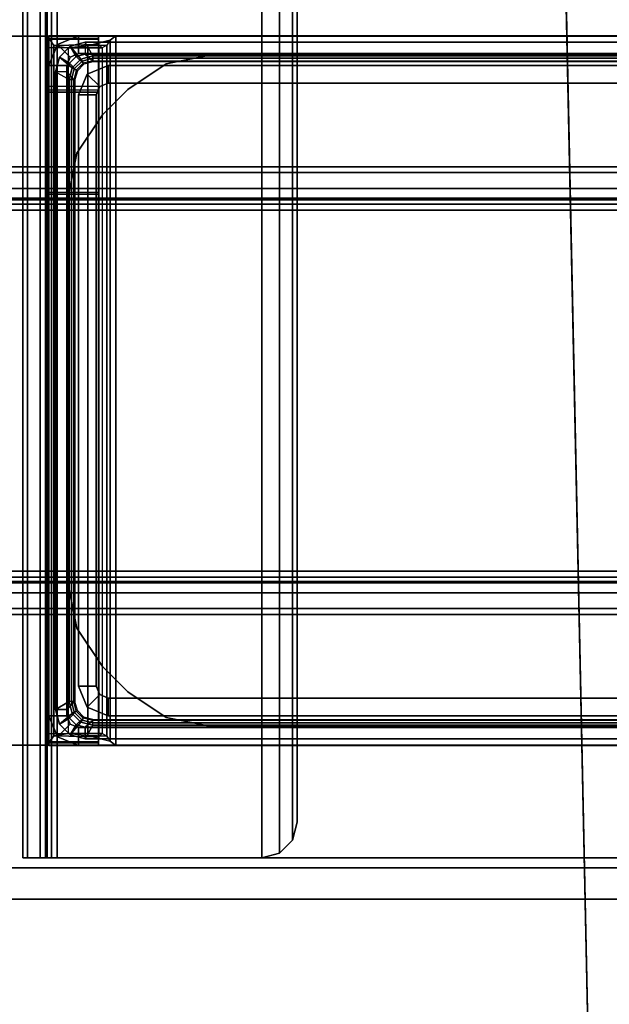
# Model space of a CAD drawing. Units: inches. Extents: x -11 to 133, y -6 to 148.
# Drawn here: x 8 to 9, y 77 to 81 of the extents above; entities that cross this region are included whole.
import ezdxf

# ---------------------------------------------------------------- set-up
doc = ezdxf.new("R2010")
doc.units = ezdxf.units.IN
doc.header["$MEASUREMENT"] = 0
for name, color, linetype in [('PHWALL-BASE', 7, 'Continuous'), ('TABLE-BASE', 6, 'Continuous'), ('TABLE-TOP', 6, 'Continuous')]:
    doc.layers.add(name, color=color, linetype=linetype)

# ---------------------------------------------------------------- blocks, each defined once
blk = doc.blocks.new('VFZ119_B2_0T')
at = {"layer": 'PHWALL-BASE'}
for points, invisible_edges in [([(6.1225, 5.7706, 0.25), (6, -0.04, 0.25), (9, -0.04, 0.25), (8.8775, 5.7706, 0.25)], 8), ([(6, -0.04), (6.1225, 5.7706), (8.8775, 5.7706), (9, -0.04)], 2)]:
    blk.add_3dface(points, dxfattribs=dict(at, invisible_edges=invisible_edges))
blk.add_3dface([(9, -0.04), (8.8775, 5.7706), (8.8775, 5.7706, 0.25), (9, -0.04, 0.25)], dxfattribs=at)
blk = doc.blocks.new('UDW6ACS_2472LEWB_0T')
at = {"layer": 'TABLE-BASE'}
for points in [[(2.016, -23.3134, 1.1106), (4.3758, -23.3134, 1.1106), (4.3758, -1.5638, 1.1106), (2.016, -1.5638, 1.1106)], [(2.016, -1.5638, 0.9461), (4.3758, -1.5638, 0.9461), (4.3758, -23.3134, 0.9461), (2.016, -23.3134, 0.9461)], [(2.016, -1.5638, 0.9461), (2.016, -23.3134, 0.9461), (2.016, -23.3134, 1.1106), (2.016, -1.5638, 1.1106)], [(4.3758, -1.5638, 1.1106), (4.3758, -23.3134, 1.1106), (4.3758, -23.3134, 0.9461), (4.3758, -1.5638, 0.9461)], [(2.4508, -2.4386, 0.5894), (2.4508, -22.4386, 0.5894), (2.4701, -22.4386, 0.5173), (2.4701, -2.4386, 0.5173)], [(2.4508, -2.4386, 0.9461), (2.4508, -22.4386, 0.9461), (2.4508, -22.4386, 0.5894), (2.4508, -2.4386, 0.5894)], [(2.4508, -22.4386, 0.9461), (2.5556, -22.4386, 0.9461), (2.5556, -2.4386, 0.9461), (2.4508, -2.4386, 0.9461)], [(2.4701, -2.4386, 0.5173), (2.4701, -22.4386, 0.5173), (2.5229, -22.4386, 0.4646), (2.5229, -2.4386, 0.4646)], [(2.5229, -2.4386, 0.4646), (2.5229, -22.4386, 0.4646), (2.5949, -22.4386, 0.4453), (2.5949, -2.4386, 0.4453)], [(2.5556, -22.4386, 0.5894), (2.5556, -2.4386, 0.5894), (2.5608, -2.4386, 0.5697), (2.5608, -22.4386, 0.5697)], [(2.5556, -22.4386, 0.5894), (2.5556, -2.4386, 0.5894), (2.5556, -2.4386, 0.9461), (2.5556, -22.4386, 0.9461)], [(2.5608, -22.4386, 0.5697), (2.5608, -2.4386, 0.5697), (2.5752, -2.4386, 0.5553), (2.5752, -22.4386, 0.5553)], [(2.5752, -22.4386, 0.5553), (2.5752, -2.4386, 0.5553), (2.5949, -2.4386, 0.55), (2.5949, -22.4386, 0.55)], [(3.7969, -22.4386, 0.4453), (3.7969, -2.4386, 0.4453), (2.5949, -2.4386, 0.4453), (2.5949, -22.4386, 0.4453)], [(3.7969, -22.4386, 0.55), (3.7969, -2.4386, 0.55), (2.5949, -2.4386, 0.55), (2.5949, -22.4386, 0.55)], [(3.8689, -2.4386, 0.4646), (3.8689, -22.4386, 0.4646), (3.7969, -22.4386, 0.4453), (3.7969, -2.4386, 0.4453)], [(3.8166, -22.4386, 0.5553), (3.8166, -2.4386, 0.5553), (3.7969, -2.4386, 0.55), (3.7969, -22.4386, 0.55)], [(3.831, -22.4386, 0.5697), (3.831, -2.4386, 0.5697), (3.8166, -2.4386, 0.5553), (3.8166, -22.4386, 0.5553)], [(3.8363, -22.4386, 0.5894), (3.8363, -2.4386, 0.5894), (3.831, -2.4386, 0.5697), (3.831, -22.4386, 0.5697)], [(3.8363, -22.4386, 0.9461), (3.8363, -2.4386, 0.9461), (3.8363, -2.4386, 0.5894), (3.8363, -22.4386, 0.5894)], [(3.941, -2.4386, 0.9461), (3.8363, -2.4386, 0.9461), (3.8363, -22.4386, 0.9461), (3.941, -22.4386, 0.9461)], [(3.9217, -2.4386, 0.5173), (3.9217, -22.4386, 0.5173), (3.8689, -22.4386, 0.4646), (3.8689, -2.4386, 0.4646)], [(3.941, -2.4386, 0.5894), (3.941, -22.4386, 0.5894), (3.9217, -22.4386, 0.5173), (3.9217, -2.4386, 0.5173)], [(3.941, -2.4386, 0.5894), (3.941, -22.4386, 0.5894), (3.941, -22.4386, 0.9461), (3.941, -2.4386, 0.9461)], [(1.503, -3.7886, 27.2291), (1.503, -21.0886, 27.2291), (1.503, -21.0886, 26.7826), (1.503, -3.7886, 26.6941)], [(1.503, -21.0886, 26.7826), (1.503, -3.7886, 26.6941), (1.503, -3.8101, 26.5957), (1.503, -21.0638, 26.6771)], [(1.6077, -3.7886, 27.2291), (1.6077, -21.0886, 27.2291), (1.6077, -21.0886, 26.7826), (1.6077, -3.7886, 26.6941)], [(1.6077, -21.0886, 26.7826), (1.6077, -3.7886, 26.6941), (1.6077, -3.8101, 26.5957), (1.6077, -21.0638, 26.6771)], [(1.503, -3.8101, 26.5957), (1.503, -21.0638, 26.6771), (1.503, -20.9944, 26.5938), (1.503, -3.8706, 26.5152)], [(1.6077, -3.8101, 26.5957), (1.6077, -21.0638, 26.6771), (1.6077, -20.9944, 26.5938), (1.6077, -3.8706, 26.5152)], [(1.503, -20.9944, 26.5938), (1.503, -3.8706, 26.5152), (1.503, -5.8272, 24.8282), (1.503, -20.8951, 26.5503)], [(1.6077, -20.9944, 26.5938), (1.6077, -3.8706, 26.5152), (1.6077, -5.8272, 24.8282), (1.6077, -20.8951, 26.5503)], [(1.503, -5.8272, 24.8282), (1.503, -11.1871, 24.7709), (1.503, -11.2298, 24.7748), (1.503, -20.8951, 26.5503)], [(1.503, -5.8272, 24.8282), (1.503, -5.8992, 24.7857), (1.503, -5.9815, 24.7709), (1.503, -11.1871, 24.7709)], [(1.6077, -5.8272, 24.8282), (1.6077, -11.1871, 24.7709), (1.6077, -11.2298, 24.7748), (1.6077, -20.8951, 26.5503)], [(1.6077, -5.8272, 24.8282), (1.6077, -5.8992, 24.7857), (1.6077, -5.9815, 24.7709), (1.6077, -11.1871, 24.7709)], [(1.503, -5.9815, 24.7709), (1.6077, -5.9815, 24.7709), (1.6077, -11.1871, 24.7709), (1.503, -11.1871, 24.7709)], [(1.6077, -6.5272, 27.2291), (1.503, -6.5272, 27.2291), (1.503, -10.5753, 27.2291), (1.6077, -10.5753, 27.2291)], [(70.2392, -6.693, 27.261), (70.2392, -6.693, 25.6075), (1.6408, -6.693, 25.6075), (1.6408, -6.693, 27.261)], [(1.6408, -6.7678, 27.261), (1.6408, -6.693, 27.261), (1.6408, -6.693, 25.6075), (1.6408, -6.7678, 25.6075)], [(1.6408, -6.7731, 27.2807), (1.6408, -6.7083, 27.3181), (1.6408, -6.693, 27.261), (1.6408, -6.7678, 27.261)], [(70.2392, -6.7083, 27.3181), (1.6408, -6.7083, 27.3181), (1.6408, -6.693, 27.261), (70.2392, -6.693, 27.261)], [(1.6408, -6.7731, 25.5878), (1.6408, -6.7083, 25.5504), (1.6408, -6.693, 25.6075), (1.6408, -6.7678, 25.6075)], [(70.2392, -6.7083, 25.5504), (1.6408, -6.7083, 25.5504), (1.6408, -6.693, 25.6075), (70.2392, -6.693, 25.6075)], [(1.6408, -6.7875, 27.2951), (1.6408, -6.7501, 27.3599), (1.6408, -6.7083, 27.3181), (1.6408, -6.7731, 27.2807)], [(70.2392, -6.7501, 27.3599), (1.6408, -6.7501, 27.3599), (1.6408, -6.7083, 27.3181), (70.2392, -6.7083, 27.3181)], [(1.6408, -6.7875, 25.5734), (1.6408, -6.7501, 25.5086), (1.6408, -6.7083, 25.5504), (1.6408, -6.7731, 25.5878)], [(70.2392, -6.7501, 25.5086), (1.6408, -6.7501, 25.5086), (1.6408, -6.7083, 25.5504), (70.2392, -6.7083, 25.5504)], [(1.6408, -6.8071, 27.3004), (1.6408, -6.8071, 27.3752), (1.6408, -6.7501, 27.3599), (1.6408, -6.7875, 27.2951)], [(70.2392, -6.8071, 27.3752), (1.6408, -6.8071, 27.3752), (1.6408, -6.7501, 27.3599), (70.2392, -6.7501, 27.3599)], [(1.6408, -6.8071, 25.5681), (1.6408, -6.8071, 25.4933), (1.6408, -6.7501, 25.5086), (1.6408, -6.7875, 25.5734)], [(70.2392, -6.8071, 25.4933), (1.6408, -6.8071, 25.4933), (1.6408, -6.7501, 25.5086), (70.2392, -6.7501, 25.5086)], [(70.2392, -6.7678, 27.261), (1.6408, -6.7678, 27.261), (1.6408, -6.7678, 25.6075), (70.2392, -6.7678, 25.6075)], [(1.6408, -6.7731, 27.2807), (70.2392, -6.7731, 27.2807), (70.2392, -6.7678, 27.261), (1.6408, -6.7678, 27.261)], [(1.6408, -6.7731, 25.5878), (70.2392, -6.7731, 25.5878), (70.2392, -6.7678, 25.6075), (1.6408, -6.7678, 25.6075)], [(1.6408, -6.7875, 27.2951), (70.2392, -6.7875, 27.2951), (70.2392, -6.7731, 27.2807), (1.6408, -6.7731, 27.2807)], [(1.6408, -6.7875, 25.5734), (70.2392, -6.7875, 25.5734), (70.2392, -6.7731, 25.5878), (1.6408, -6.7731, 25.5878)], [(2.0263, -6.9442, 27.2456), (2.0263, -6.7796, 27.2456), (2.0148, -6.7796, 27.2177), (2.0148, -6.9442, 27.2177)], [(2.0148, -6.7796, 25.4566), (2.0148, -6.9442, 25.4566), (2.0148, -6.9442, 27.2177), (2.0148, -6.7796, 27.2177)], [(2.0148, -6.7796, 25.4566), (2.0239, -6.7796, 25.4453), (2.0239, -6.9442, 25.4453), (2.0148, -6.9442, 25.4566)], [(4.377, -6.7796, 27.2177), (2.0148, -6.7796, 27.2177), (2.0263, -6.7796, 27.2456), (4.3655, -6.7796, 27.2456)], [(2.0148, -6.7796, 25.4566), (4.377, -6.7796, 25.4566), (4.377, -6.7796, 27.2177), (2.0148, -6.7796, 27.2177)], [(4.3679, -6.7796, 25.4453), (2.0239, -6.7796, 25.4453), (2.0148, -6.7796, 25.4566), (4.377, -6.7796, 25.4566)], [(2.0469, -6.7958, 25.3657), (2.0434, -6.9461, 25.4331), (2.0239, -6.9442, 25.4453), (2.0239, -6.7796, 25.4453)], [(2.0239, -6.7796, 25.4453), (4.3679, -6.7796, 25.4453), (4.3449, -6.7958, 25.3657), (2.0469, -6.7958, 25.3657)], [(2.0542, -6.7796, 27.2571), (2.0542, -6.9442, 27.2571), (2.0263, -6.9442, 27.2456), (2.0263, -6.7796, 27.2456)], [(4.3376, -6.7796, 27.2571), (4.3655, -6.7796, 27.2456), (2.0263, -6.7796, 27.2456), (2.0542, -6.7796, 27.2571)], [(2.0854, -6.8502, 24.7917), (2.0436, -6.8084, 24.7917), (2.1132, -6.7796, 24.7917), (2.1132, -6.8386, 24.7917)], [(2.0436, -6.8084, 24.7917), (2.0436, -6.8084, 1.1106), (2.1132, -6.7796, 1.1106), (2.1132, -6.7796, 24.7917)], [(2.0436, -6.8084, 1.1106), (2.0854, -6.8502, 1.1106), (2.1132, -6.8386, 1.1106), (2.1132, -6.7796, 1.1106)], [(3.8357, -6.9442, 27.2571), (3.8357, -6.7796, 27.2571), (2.0542, -6.7796, 27.2571), (2.0542, -6.9442, 27.2571)], [(2.1132, -6.8386, 24.7917), (4.2786, -6.8386, 24.7917), (4.2786, -6.7796, 24.7917), (2.1132, -6.7796, 24.7917)], [(2.1132, -6.8386, 1.1106), (2.1132, -6.7796, 1.1106), (4.2786, -6.7796, 1.1106), (4.2786, -6.8386, 1.1106)], [(2.1132, -6.7796, 1.1106), (2.1132, -6.7796, 24.7917), (4.2786, -6.7796, 24.7917), (4.2786, -6.7796, 1.1106)], [(3.8496, -6.7796, 27.2629), (3.8496, -6.9442, 27.2629), (3.8357, -6.9442, 27.2571), (3.8357, -6.7796, 27.2571)], [(4.2097, -6.7796, 27.2571), (3.8357, -6.7796, 27.2571), (3.8496, -6.7796, 27.2629), (4.1958, -6.7796, 27.2629)], [(3.8554, -6.9442, 27.2768), (3.8554, -6.7796, 27.2768), (3.8496, -6.7796, 27.2629), (3.8496, -6.9442, 27.2629)], [(3.8496, -6.7796, 27.2629), (4.1958, -6.7796, 27.2629), (4.19, -6.7796, 27.2768), (3.8554, -6.7796, 27.2768)], [(3.8554, -6.7796, 27.3555), (3.8554, -6.9442, 27.3555), (3.8554, -6.9442, 27.2768), (3.8554, -6.7796, 27.2768)], [(4.19, -6.9442, 27.3555), (4.19, -6.7796, 27.3555), (3.8554, -6.7796, 27.3555), (3.8554, -6.9442, 27.3555)], [(4.19, -6.7796, 27.2768), (3.8554, -6.7796, 27.2768), (3.8554, -6.7796, 27.3555), (4.19, -6.7796, 27.3555)], [(4.19, -6.7796, 27.2768), (4.19, -6.9442, 27.2768), (4.19, -6.9442, 27.3555), (4.19, -6.7796, 27.3555)], [(4.1958, -6.9442, 27.2629), (4.1958, -6.7796, 27.2629), (4.19, -6.7796, 27.2768), (4.19, -6.9442, 27.2768)], [(4.2097, -6.7796, 27.2571), (4.2097, -6.9442, 27.2571), (4.1958, -6.9442, 27.2629), (4.1958, -6.7796, 27.2629)], [(4.3376, -6.9442, 27.2571), (4.3376, -6.7796, 27.2571), (4.2097, -6.7796, 27.2571), (4.2097, -6.9442, 27.2571)], [(4.2786, -6.8386, 24.7917), (4.2786, -6.7796, 24.7917), (4.3482, -6.8084, 24.7917), (4.3064, -6.8502, 24.7917)], [(4.2786, -6.7796, 24.7917), (4.2786, -6.7796, 1.1106), (4.3482, -6.8084, 1.1106), (4.3482, -6.8084, 24.7917)], [(4.2786, -6.7796, 1.1106), (4.2786, -6.8386, 1.1106), (4.3064, -6.8502, 1.1106), (4.3482, -6.8084, 1.1106)], [(4.3655, -6.7796, 27.2456), (4.3655, -6.9442, 27.2456), (4.3376, -6.9442, 27.2571), (4.3376, -6.7796, 27.2571)], [(4.3679, -6.9442, 25.4453), (4.3679, -6.7796, 25.4453), (4.3449, -6.7958, 25.3657), (4.3484, -6.9461, 25.4331)], [(4.377, -6.9442, 27.2177), (4.377, -6.7796, 27.2177), (4.3655, -6.7796, 27.2456), (4.3655, -6.9442, 27.2456)], [(4.3679, -6.9442, 25.4453), (4.3679, -6.7796, 25.4453), (4.377, -6.7796, 25.4566), (4.377, -6.9442, 25.4566)], [(4.377, -6.7796, 25.4566), (4.377, -6.9442, 25.4566), (4.377, -6.9442, 27.2177), (4.377, -6.7796, 27.2177)], [(1.6408, -6.8071, 27.3004), (70.2392, -6.8071, 27.3004), (70.2392, -6.7875, 27.2951), (1.6408, -6.7875, 27.2951)], [(1.6408, -6.8071, 25.5681), (70.2392, -6.8071, 25.5681), (70.2392, -6.7875, 25.5734), (1.6408, -6.7875, 25.5734)], [(1.6408, -6.8071, 25.4933), (70.2392, -6.8071, 25.4933), (70.2392, -10.2953, 25.4933), (1.6408, -10.2953, 25.4933)], [(1.6408, -10.2953, 25.5681), (70.2392, -10.2953, 25.5681), (70.2392, -6.8071, 25.5681), (1.6408, -6.8071, 25.5681)], [(1.6408, -6.8071, 25.4933), (1.6408, -10.2953, 25.4933), (1.6408, -10.2953, 25.5681), (1.6408, -6.8071, 25.5681)], [(1.6408, -6.8071, 27.3004), (70.2392, -6.8071, 27.3004), (70.2392, -7.4882, 27.3004), (1.6408, -7.4882, 27.3004)], [(1.6408, -7.4882, 27.3752), (70.2392, -7.4882, 27.3752), (70.2392, -6.8071, 27.3752), (1.6408, -6.8071, 27.3752)], [(1.6408, -7.4882, 27.3752), (1.6408, -6.8071, 27.3752), (1.6408, -6.8071, 27.3004), (1.6408, -7.4882, 27.3004)], [(2.0739, -6.878, 24.7917), (2.0148, -6.878, 24.7917), (2.0436, -6.8084, 24.7917), (2.0854, -6.8502, 24.7917)], [(2.0148, -6.878, 24.7917), (2.0148, -6.878, 1.1106), (2.0436, -6.8084, 1.1106), (2.0436, -6.8084, 24.7917)], [(2.0148, -6.878, 1.1106), (2.0739, -6.878, 1.1106), (2.0854, -6.8502, 1.1106), (2.0436, -6.8084, 1.1106)], [(2.0542, -6.8438, 25.2967), (2.0542, -6.9566, 25.4166), (2.0434, -6.9461, 25.4331), (2.0469, -6.7958, 25.3657)], [(2.0469, -6.7958, 25.3657), (4.3449, -6.7958, 25.3657), (4.3376, -6.8438, 25.2967), (2.0542, -6.8438, 25.2967)], [(2.0923, -6.8859, 24.7917), (2.0496, -6.8505, 24.7917), (2.0857, -6.8144, 24.7917), (2.1211, -6.8571, 24.7917)], [(2.0496, -6.8505, 24.7917), (2.0496, -6.8505, 24.8311), (2.0857, -6.8144, 24.8311), (2.0857, -6.8144, 24.7917)], [(2.0496, -6.8505, 24.8311), (2.0837, -6.8701, 24.8705), (2.1054, -6.8485, 24.8705), (2.0857, -6.8144, 24.8311)], [(2.1211, -6.8571, 24.7917), (2.0857, -6.8144, 24.7917), (2.1349, -6.8012, 24.7917), (2.1605, -6.8465, 24.7917)], [(2.0857, -6.8144, 24.7917), (2.0857, -6.8144, 24.8311), (2.1349, -6.8012, 24.8311), (2.1349, -6.8012, 24.7917)], [(2.0857, -6.8144, 24.8311), (2.1054, -6.8485, 24.8705), (2.1349, -6.8406, 24.8705), (2.1349, -6.8012, 24.8311)], [(4.2569, -6.8406, 24.8705), (4.2569, -6.8012, 24.8311), (2.1349, -6.8012, 24.8311), (2.1349, -6.8406, 24.8705)], [(2.1349, -6.8012, 24.7917), (2.1349, -6.8012, 24.8311), (4.2569, -6.8012, 24.8311), (4.2569, -6.8012, 24.7917)], [(2.1605, -6.8465, 24.7917), (2.1349, -6.8012, 24.7917), (4.2569, -6.8012, 24.7917), (4.2313, -6.8465, 24.7917)], [(4.2707, -6.8571, 24.7917), (4.3061, -6.8144, 24.7917), (4.2569, -6.8012, 24.7917), (4.2313, -6.8465, 24.7917)], [(4.3061, -6.8144, 24.7917), (4.3061, -6.8144, 24.8311), (4.2569, -6.8012, 24.8311), (4.2569, -6.8012, 24.7917)], [(4.3061, -6.8144, 24.8311), (4.2865, -6.8485, 24.8705), (4.2569, -6.8406, 24.8705), (4.2569, -6.8012, 24.8311)], [(4.2995, -6.8859, 24.7917), (4.3422, -6.8505, 24.7917), (4.3061, -6.8144, 24.7917), (4.2707, -6.8571, 24.7917)], [(4.3422, -6.8505, 24.8311), (4.3081, -6.8701, 24.8705), (4.2865, -6.8485, 24.8705), (4.3061, -6.8144, 24.8311)], [(4.3422, -6.8505, 24.7917), (4.3422, -6.8505, 24.8311), (4.3061, -6.8144, 24.8311), (4.3061, -6.8144, 24.7917)], [(4.3064, -6.8502, 24.7917), (4.3482, -6.8084, 24.7917), (4.377, -6.878, 24.7917), (4.318, -6.878, 24.7917)], [(4.3482, -6.8084, 1.1106), (4.3064, -6.8502, 1.1106), (4.318, -6.878, 1.1106), (4.377, -6.878, 1.1106)], [(4.3484, -6.9461, 25.4331), (4.3449, -6.7958, 25.3657), (4.3376, -6.8438, 25.2967), (4.3376, -6.9566, 25.4166)], [(4.3482, -6.8084, 24.7917), (4.3482, -6.8084, 1.1106), (4.377, -6.878, 1.1106), (4.377, -6.878, 24.7917)], [(2.0817, -6.9253, 24.7917), (2.0365, -6.8997, 24.7917), (2.0496, -6.8505, 24.7917), (2.0923, -6.8859, 24.7917)], [(2.0365, -6.8997, 24.7917), (2.0365, -6.8997, 24.8311), (2.0496, -6.8505, 24.8311), (2.0496, -6.8505, 24.7917)], [(2.0365, -6.8997, 24.8311), (2.0758, -6.8997, 24.8705), (2.0837, -6.8701, 24.8705), (2.0496, -6.8505, 24.8311)], [(2.0542, -6.9566, 25.4166), (2.0542, -6.8438, 25.2967), (2.048, -6.9094, 25.2553), (2.0454, -6.9719, 25.4077)], [(4.3376, -6.8438, 25.2967), (2.0542, -6.8438, 25.2967), (2.048, -6.9094, 25.2553), (4.3438, -6.9094, 25.2553)], [(2.0739, -6.878, 1.1106), (2.0739, -6.878, 24.7917), (2.0854, -6.8502, 24.7917), (2.0854, -6.8502, 1.1106)], [(2.0837, -6.8701, 24.8705), (2.1059, -6.8938, 24.8705), (2.129, -6.8707, 24.8705), (2.1054, -6.8485, 24.8705)], [(2.0854, -6.8502, 1.1106), (2.0854, -6.8502, 24.7917), (2.1132, -6.8386, 24.7917), (2.1132, -6.8386, 1.1106)], [(2.1054, -6.8485, 24.8705), (2.129, -6.8707, 24.8705), (2.1605, -6.8623, 24.8705), (2.1349, -6.8406, 24.8705)], [(4.2786, -6.8386, 1.1106), (4.2786, -6.8386, 24.7917), (2.1132, -6.8386, 24.7917), (2.1132, -6.8386, 1.1106)], [(2.1605, -6.8544, 24.398), (2.1605, -6.8465, 24.4768), (2.1211, -6.8571, 24.4768), (2.125, -6.8639, 24.398)], [(2.1211, -6.8571, 24.4768), (2.1211, -6.8571, 24.7917), (2.1605, -6.8465, 24.7917), (2.1605, -6.8465, 24.4768)], [(4.2313, -6.8623, 24.8705), (4.2569, -6.8406, 24.8705), (2.1349, -6.8406, 24.8705), (2.1605, -6.8623, 24.8705)], [(4.2313, -6.8465, 24.7917), (4.2313, -6.8465, 24.4768), (2.1605, -6.8465, 24.4768), (2.1605, -6.8465, 24.7917)], [(2.1605, -6.8544, 24.398), (2.1605, -6.8465, 24.4768), (4.2313, -6.8465, 24.4768), (4.2313, -6.8544, 24.398)], [(2.4052, -6.8725, 1.495), (2.4052, -6.8725, 1.3075), (2.5558, -6.8426, 1.3075), (2.5558, -6.8426, 1.495)], [(3.836, -6.8426, 1.495), (3.836, -6.8426, 1.3075), (2.5558, -6.8426, 1.3075), (2.5558, -6.8426, 1.495)], [(3.9866, -6.8725, 1.495), (3.9866, -6.8725, 1.3075), (3.836, -6.8426, 1.3075), (3.836, -6.8426, 1.495)], [(4.2865, -6.8485, 24.8705), (4.2628, -6.8707, 24.8705), (4.2313, -6.8623, 24.8705), (4.2569, -6.8406, 24.8705)], [(4.2313, -6.8544, 24.398), (4.2313, -6.8465, 24.4768), (4.2707, -6.8571, 24.4768), (4.2668, -6.8639, 24.398)], [(4.2707, -6.8571, 24.4768), (4.2707, -6.8571, 24.7917), (4.2313, -6.8465, 24.7917), (4.2313, -6.8465, 24.4768)], [(4.3081, -6.8701, 24.8705), (4.2859, -6.8938, 24.8705), (4.2628, -6.8707, 24.8705), (4.2865, -6.8485, 24.8705)], [(4.2786, -6.8386, 1.1106), (4.2786, -6.8386, 24.7917), (4.3064, -6.8502, 24.7917), (4.3064, -6.8502, 1.1106)], [(4.3101, -6.9253, 24.7917), (4.3554, -6.8997, 24.7917), (4.3422, -6.8505, 24.7917), (4.2995, -6.8859, 24.7917)], [(4.3064, -6.8502, 1.1106), (4.3064, -6.8502, 24.7917), (4.318, -6.878, 24.7917), (4.318, -6.878, 1.1106)], [(4.3554, -6.8997, 24.8311), (4.316, -6.8997, 24.8705), (4.3081, -6.8701, 24.8705), (4.3422, -6.8505, 24.8311)], [(4.3376, -6.9566, 25.4166), (4.3376, -6.8438, 25.2967), (4.3438, -6.9094, 25.2553), (4.3464, -6.9719, 25.4077)], [(4.3554, -6.8997, 24.7917), (4.3554, -6.8997, 24.8311), (4.3422, -6.8505, 24.8311), (4.3422, -6.8505, 24.7917)], [(2.0148, -6.878, 1.1106), (2.0148, -10.2245, 1.1106), (2.0148, -10.2245, 24.7917), (2.0148, -6.878, 24.7917)], [(2.0739, -6.878, 24.7917), (2.0148, -6.878, 24.7917), (2.0148, -10.2245, 24.7917), (2.0739, -10.2245, 24.7917)], [(2.0739, -6.878, 1.1106), (2.0739, -10.2245, 1.1106), (2.0148, -10.2245, 1.1106), (2.0148, -6.878, 1.1106)], [(2.0739, -6.878, 24.7917), (2.0739, -10.2245, 24.7917), (2.0739, -10.2245, 1.1106), (2.0739, -6.878, 1.1106)], [(2.0758, -6.8997, 24.8705), (2.0975, -6.9253, 24.8705), (2.1059, -6.8938, 24.8705), (2.0837, -6.8701, 24.8705)], [(2.125, -6.8639, 24.398), (2.1211, -6.8571, 24.4768), (2.0923, -6.8859, 24.4768), (2.0991, -6.8898, 24.398)], [(2.0923, -6.8859, 24.4768), (2.0923, -6.8859, 24.7917), (2.1211, -6.8571, 24.7917), (2.1211, -6.8571, 24.4768)], [(2.1309, -6.8741, 24.398), (2.125, -6.8639, 24.398), (2.0991, -6.8898, 24.398), (2.1093, -6.8957, 24.398)], [(2.1605, -6.8662, 24.398), (2.1605, -6.8544, 24.398), (2.125, -6.8639, 24.398), (2.1309, -6.8741, 24.398)], [(2.1421, -6.9068, 25.2413), (2.1421, -6.9068, 24.7917), (2.2117, -6.878, 24.7917), (2.2117, -6.878, 25.2413)], [(2.1421, -6.9068, 25.2413), (2.1838, -6.9486, 25.2413), (2.2117, -6.9371, 25.2413), (2.2117, -6.878, 25.2413)], [(2.1838, -6.9486, 24.7917), (2.1421, -6.9068, 24.7917), (2.2117, -6.878, 24.7917), (2.2117, -6.9371, 24.7917)], [(4.2313, -6.8662, 24.398), (2.1605, -6.8662, 24.398), (2.1605, -6.8544, 24.398), (4.2313, -6.8544, 24.398)], [(4.1802, -6.878, 25.2413), (2.2117, -6.878, 25.2413), (2.2117, -6.9371, 25.2413), (4.1802, -6.9371, 25.2413)], [(2.2117, -6.878, 24.7917), (2.2117, -6.878, 25.2413), (4.1802, -6.878, 25.2413), (4.1802, -6.878, 24.7917)], [(2.2117, -6.9371, 24.7917), (2.2117, -6.878, 24.7917), (4.1802, -6.878, 24.7917), (4.1802, -6.9371, 24.7917)], [(2.2774, -6.9579, 1.495), (2.2774, -6.9579, 1.3075), (2.4052, -6.8725, 1.3075), (2.4052, -6.8725, 1.495)], [(4.1144, -6.9579, 1.495), (4.1144, -6.9579, 1.3075), (3.9866, -6.8725, 1.3075), (3.9866, -6.8725, 1.495)], [(4.2498, -6.9068, 25.2413), (4.2498, -6.9068, 24.7917), (4.1802, -6.878, 24.7917), (4.1802, -6.878, 25.2413)], [(4.2498, -6.9068, 25.2413), (4.208, -6.9486, 25.2413), (4.1802, -6.9371, 25.2413), (4.1802, -6.878, 25.2413)], [(4.208, -6.9486, 24.7917), (4.2498, -6.9068, 24.7917), (4.1802, -6.878, 24.7917), (4.1802, -6.9371, 24.7917)], [(4.2313, -6.8662, 24.398), (4.2313, -6.8544, 24.398), (4.2668, -6.8639, 24.398), (4.2609, -6.8741, 24.398)], [(4.2609, -6.8741, 24.398), (4.2668, -6.8639, 24.398), (4.2927, -6.8898, 24.398), (4.2825, -6.8957, 24.398)], [(4.2668, -6.8639, 24.398), (4.2707, -6.8571, 24.4768), (4.2995, -6.8859, 24.4768), (4.2927, -6.8898, 24.398)], [(4.2995, -6.8859, 24.4768), (4.2995, -6.8859, 24.7917), (4.2707, -6.8571, 24.7917), (4.2707, -6.8571, 24.4768)], [(4.316, -6.8997, 24.8705), (4.2943, -6.9253, 24.8705), (4.2859, -6.8938, 24.8705), (4.3081, -6.8701, 24.8705)], [(4.318, -6.878, 1.1106), (4.318, -10.2245, 1.1106), (4.318, -10.2245, 24.7917), (4.318, -6.878, 24.7917)], [(4.318, -10.2245, 24.7917), (4.377, -10.2245, 24.7917), (4.377, -6.878, 24.7917), (4.318, -6.878, 24.7917)], [(4.377, -6.878, 1.1106), (4.377, -10.2245, 1.1106), (4.318, -10.2245, 1.1106), (4.318, -6.878, 1.1106)], [(4.377, -6.878, 24.7917), (4.377, -10.2245, 24.7917), (4.377, -10.2245, 1.1106), (4.377, -6.878, 1.1106)], [(2.0454, -6.9719, 25.4077), (2.048, -6.9094, 25.2553), (2.0287, -6.9835, 25.2413), (2.0287, -6.9835, 25.4059)], [(4.3438, -6.9094, 25.2553), (2.048, -6.9094, 25.2553), (2.0287, -6.9835, 25.2413), (4.3631, -6.9835, 25.2413)], [(2.0365, -6.8997, 24.8311), (2.0365, -10.2028, 24.8311), (2.0758, -10.2028, 24.8705), (2.0758, -6.8997, 24.8705)], [(2.0365, -10.2028, 24.7917), (2.0365, -6.8997, 24.7917), (2.0365, -6.8997, 24.8311), (2.0365, -10.2028, 24.8311)], [(2.0817, -6.9253, 24.7917), (2.0817, -10.1772, 24.7917), (2.0365, -10.2028, 24.7917), (2.0365, -6.8997, 24.7917)], [(2.0975, -6.9253, 24.8705), (2.0758, -6.8997, 24.8705), (2.0758, -10.2028, 24.8705), (2.0975, -10.1772, 24.8705)], [(2.0991, -6.8898, 24.398), (2.0923, -6.8859, 24.4768), (2.0817, -6.9253, 24.4768), (2.0896, -6.9253, 24.398)], [(2.0817, -6.9253, 24.4768), (2.0817, -6.9253, 24.7917), (2.0923, -6.8859, 24.7917), (2.0923, -6.8859, 24.4768)], [(2.1093, -6.8957, 24.398), (2.0991, -6.8898, 24.398), (2.0896, -6.9253, 24.398), (2.1014, -6.9253, 24.398)], [(2.1132, -6.9764, 25.2413), (2.1132, -6.9764, 24.7917), (2.1421, -6.9068, 24.7917), (2.1421, -6.9068, 25.2413)], [(2.1132, -6.9764, 25.2413), (2.1723, -6.9764, 25.2413), (2.1838, -6.9486, 25.2413), (2.1421, -6.9068, 25.2413)], [(2.1723, -6.9764, 24.7917), (2.1132, -6.9764, 24.7917), (2.1421, -6.9068, 24.7917), (2.1838, -6.9486, 24.7917)], [(4.2786, -6.9764, 25.2413), (4.2195, -6.9764, 25.2413), (4.208, -6.9486, 25.2413), (4.2498, -6.9068, 25.2413)], [(4.2195, -6.9764, 24.7917), (4.2786, -6.9764, 24.7917), (4.2498, -6.9068, 24.7917), (4.208, -6.9486, 24.7917)], [(4.2786, -6.9764, 25.2413), (4.2786, -6.9764, 24.7917), (4.2498, -6.9068, 24.7917), (4.2498, -6.9068, 25.2413)], [(4.2825, -6.8957, 24.398), (4.2927, -6.8898, 24.398), (4.3022, -6.9253, 24.398), (4.2904, -6.9253, 24.398)], [(4.2927, -6.8898, 24.398), (4.2995, -6.8859, 24.4768), (4.3101, -6.9253, 24.4768), (4.3022, -6.9253, 24.398)], [(4.2943, -10.1772, 24.8705), (4.316, -10.2028, 24.8705), (4.316, -6.8997, 24.8705), (4.2943, -6.9253, 24.8705)], [(4.3101, -6.9253, 24.4768), (4.3101, -6.9253, 24.7917), (4.2995, -6.8859, 24.7917), (4.2995, -6.8859, 24.4768)], [(4.3554, -6.8997, 24.7917), (4.3554, -10.2028, 24.7917), (4.3101, -10.1772, 24.7917), (4.3101, -6.9253, 24.7917)], [(4.316, -6.8997, 24.8705), (4.316, -10.2028, 24.8705), (4.3554, -10.2028, 24.8311), (4.3554, -6.8997, 24.8311)], [(4.3464, -6.9719, 25.4077), (4.3438, -6.9094, 25.2553), (4.3631, -6.9835, 25.2413), (4.3631, -6.9835, 25.4059)], [(4.3554, -10.2028, 24.8311), (4.3554, -6.8997, 24.8311), (4.3554, -6.8997, 24.7917), (4.3554, -10.2028, 24.7917)], [(4.377, -6.9442, 27.2177), (2.0148, -6.9442, 27.2177), (2.0263, -6.9442, 27.2456), (4.3655, -6.9442, 27.2456)], [(2.0148, -6.9442, 25.4566), (4.377, -6.9442, 25.4566), (4.377, -6.9442, 27.2177), (2.0148, -6.9442, 27.2177)], [(2.0148, -6.9442, 25.4566), (2.0239, -6.9442, 25.4453), (4.3679, -6.9442, 25.4453), (4.377, -6.9442, 25.4566)], [(2.0239, -6.9442, 25.4453), (4.3679, -6.9442, 25.4453), (4.3484, -6.9461, 25.4331), (2.0434, -6.9461, 25.4331)], [(4.3376, -6.9442, 27.2571), (4.3655, -6.9442, 27.2456), (2.0263, -6.9442, 27.2456), (2.0542, -6.9442, 27.2571)], [(2.0434, -6.9461, 25.4331), (4.3484, -6.9461, 25.4331), (4.3376, -6.9566, 25.4166), (2.0542, -6.9566, 25.4166)], [(2.0817, -10.1772, 24.4768), (2.0817, -6.9253, 24.4768), (2.0817, -6.9253, 24.7917), (2.0817, -10.1772, 24.7917)], [(2.0896, -6.9253, 24.398), (2.0896, -10.1772, 24.398), (2.0817, -10.1772, 24.4768), (2.0817, -6.9253, 24.4768)], [(2.0896, -6.9253, 24.398), (2.1014, -6.9253, 24.398), (2.1014, -10.1772, 24.398), (2.0896, -10.1772, 24.398)], [(2.1723, -6.9764, 25.2413), (2.1723, -6.9764, 24.7917), (2.1838, -6.9486, 24.7917), (2.1838, -6.9486, 25.2413)], [(2.1838, -6.9486, 25.2413), (2.1838, -6.9486, 24.7917), (2.2117, -6.9371, 24.7917), (2.2117, -6.9371, 25.2413)], [(4.1802, -6.9371, 24.7917), (4.1802, -6.9371, 25.2413), (2.2117, -6.9371, 25.2413), (2.2117, -6.9371, 24.7917)], [(4.2097, -6.9442, 27.2571), (3.8357, -6.9442, 27.2571), (3.8496, -6.9442, 27.2629), (4.1958, -6.9442, 27.2629)], [(3.8496, -6.9442, 27.2629), (4.1958, -6.9442, 27.2629), (4.19, -6.9442, 27.2768), (3.8554, -6.9442, 27.2768)], [(4.19, -6.9442, 27.2768), (3.8554, -6.9442, 27.2768), (3.8554, -6.9442, 27.3555), (4.19, -6.9442, 27.3555)], [(4.208, -6.9486, 25.2413), (4.208, -6.9486, 24.7917), (4.1802, -6.9371, 24.7917), (4.1802, -6.9371, 25.2413)], [(4.2195, -6.9764, 25.2413), (4.2195, -6.9764, 24.7917), (4.208, -6.9486, 24.7917), (4.208, -6.9486, 25.2413)], [(4.3022, -10.1772, 24.398), (4.2904, -10.1772, 24.398), (4.2904, -6.9253, 24.398), (4.3022, -6.9253, 24.398)], [(4.3101, -6.9253, 24.4768), (4.3101, -10.1772, 24.4768), (4.3022, -10.1772, 24.398), (4.3022, -6.9253, 24.398)], [(4.3101, -10.1772, 24.7917), (4.3101, -6.9253, 24.7917), (4.3101, -6.9253, 24.4768), (4.3101, -10.1772, 24.4768)], [(4.3464, -6.9719, 25.4077), (2.0454, -6.9719, 25.4077), (2.0287, -6.9835, 25.4059), (4.3631, -6.9835, 25.4059)], [(4.3376, -6.9566, 25.4166), (2.0542, -6.9566, 25.4166), (2.0454, -6.9719, 25.4077), (4.3464, -6.9719, 25.4077)], [(2.1132, -6.9764, 24.7917), (2.1132, -10.126, 24.7917), (2.1132, -10.126, 25.2413), (2.1132, -6.9764, 25.2413)], [(2.1723, -6.9764, 24.7917), (2.1723, -10.126, 24.7917), (2.1132, -10.126, 24.7917), (2.1132, -6.9764, 24.7917)], [(2.1723, -6.9764, 25.2413), (2.1132, -6.9764, 25.2413), (2.1132, -10.126, 25.2413), (2.1723, -10.126, 25.2413)], [(2.1723, -6.9764, 25.2413), (2.1723, -10.126, 25.2413), (2.1723, -10.126, 24.7917), (2.1723, -6.9764, 24.7917)], [(2.2774, -6.9579, 1.495), (2.2774, -6.9579, 1.3075), (2.1931, -7.0422, 1.3075), (2.1931, -7.0422, 1.495)], [(4.1987, -7.0422, 1.495), (4.1987, -7.0422, 1.3075), (4.1144, -6.9579, 1.3075), (4.1144, -6.9579, 1.495)], [(4.2195, -10.126, 25.2413), (4.2786, -10.126, 25.2413), (4.2786, -6.9764, 25.2413), (4.2195, -6.9764, 25.2413)], [(4.2195, -6.9764, 24.7917), (4.2195, -10.126, 24.7917), (4.2195, -10.126, 25.2413), (4.2195, -6.9764, 25.2413)], [(4.2786, -6.9764, 24.7917), (4.2786, -10.126, 24.7917), (4.2195, -10.126, 24.7917), (4.2195, -6.9764, 24.7917)], [(4.2786, -6.9764, 25.2413), (4.2786, -10.126, 25.2413), (4.2786, -10.126, 24.7917), (4.2786, -6.9764, 24.7917)], [(2.0287, -6.9835, 25.2413), (2.0287, -6.9835, 25.4059), (2.0148, -7.0019, 25.4059), (2.0148, -7.0019, 25.2413)], [(4.3631, -6.9835, 25.4059), (2.0287, -6.9835, 25.4059), (2.0148, -7.0019, 25.4059), (4.377, -7.0019, 25.4059)], [(2.0148, -7.0019, 25.4059), (2.0148, -7.0019, 25.2413), (2.0148, -10.1006, 25.2413), (2.0148, -10.1006, 25.4059)], [(2.0148, -10.1006, 25.4059), (4.377, -10.1006, 25.4059), (4.377, -7.0019, 25.4059), (2.0148, -7.0019, 25.4059)], [(2.0148, -10.1006, 25.2413), (4.377, -10.1006, 25.2413), (4.377, -7.0019, 25.2413), (2.0148, -7.0019, 25.2413)], [(4.3631, -6.9835, 25.4059), (4.3631, -6.9835, 25.2413), (4.377, -7.0019, 25.2413), (4.377, -7.0019, 25.4059)], [(4.377, -7.0019, 25.4059), (4.377, -7.0019, 25.2413), (4.377, -10.1006, 25.2413), (4.377, -10.1006, 25.4059)], [(2.1931, -7.0422, 1.495), (2.1931, -7.0422, 1.3075), (2.1078, -7.17, 1.3075), (2.1078, -7.17, 1.495)], [(4.1987, -7.0422, 1.495), (4.1987, -7.0422, 1.3075), (4.284, -7.17, 1.3075), (4.284, -7.17, 1.495)], [(2.1078, -7.17, 1.495), (2.1078, -7.17, 1.3075), (2.0778, -7.3206, 1.3075), (2.0778, -7.3206, 1.495)], [(4.284, -7.17, 1.495), (4.284, -7.17, 1.3075), (4.314, -7.3206, 1.3075), (4.314, -7.3206, 1.495)], [(2.0778, -7.3206, 1.495), (2.0778, -7.3206, 1.3075), (2.0778, -9.7819, 1.3075), (2.0778, -9.7819, 1.495)], [(4.314, -7.3206, 1.495), (4.314, -7.3206, 1.3075), (4.314, -9.7819, 1.3075), (4.314, -9.7819, 1.495)], [(1.6408, -7.4882, 27.3004), (70.2392, -7.4882, 27.3004), (70.2392, -7.4882, 27.3752), (1.6408, -7.4882, 27.3752)], [(1.6408, -7.4882, 27.3752), (1.6408, -7.4882, 27.3004), (1.6566, -7.5473, 27.3004), (1.6566, -7.5473, 27.3752)], [(1.6408, -7.4882, 27.3752), (70.2392, -7.4882, 27.3752), (70.2234, -7.5473, 27.3752), (1.6566, -7.5473, 27.3752)], [(70.2392, -7.4882, 27.3004), (1.6408, -7.4882, 27.3004), (1.6566, -7.5473, 27.3004), (70.2234, -7.5473, 27.3004)], [(1.6566, -7.5473, 27.3752), (1.6566, -7.5473, 27.3004), (1.6998, -7.5905, 27.3004), (1.6998, -7.5905, 27.3752)], [(1.6566, -7.5473, 27.3752), (70.2234, -7.5473, 27.3752), (70.1802, -7.5905, 27.3752), (1.6998, -7.5905, 27.3752)], [(70.2234, -7.5473, 27.3004), (1.6566, -7.5473, 27.3004), (1.6998, -7.5905, 27.3004), (70.1802, -7.5905, 27.3004)], [(1.6998, -7.5905, 27.3752), (1.6998, -7.5905, 27.3004), (1.7589, -7.6064, 27.3004), (1.7589, -7.6064, 27.3752)], [(1.6998, -7.5905, 27.3752), (70.1802, -7.5905, 27.3752), (70.1211, -7.6064, 27.3752), (1.7589, -7.6064, 27.3752)], [(70.1802, -7.5905, 27.3004), (1.6998, -7.5905, 27.3004), (1.7589, -7.6064, 27.3004), (70.1211, -7.6064, 27.3004)], [(70.1211, -7.6064, 27.3752), (70.1211, -7.6064, 27.3004), (1.7589, -7.6064, 27.3004), (1.7589, -7.6064, 27.3752)]]:
    blk.add_3dface(points, dxfattribs=at)
for points, invisible_edges in [([(2.5558, -6.8426, 1.495), (2.5558, -10.2599, 1.495), (2.4052, -10.2299, 1.495), (2.4052, -6.8725, 1.495)], 5), ([(2.4052, -6.8725, 1.3075), (2.4052, -10.2299, 1.3075), (2.5558, -10.2599, 1.3075), (2.5558, -6.8426, 1.3075)], 5), ([(3.836, -10.2599, 1.495), (3.836, -6.8426, 1.495), (2.5558, -6.8426, 1.495), (2.5558, -10.2599, 1.495)], 5), ([(2.5558, -10.2599, 1.3075), (2.5558, -6.8426, 1.3075), (3.836, -6.8426, 1.3075), (3.836, -10.2599, 1.3075)], 5), ([(3.9866, -6.8725, 1.495), (3.9866, -10.2299, 1.495), (3.836, -10.2599, 1.495), (3.836, -6.8426, 1.495)], 5), ([(3.836, -6.8426, 1.3075), (3.836, -10.2599, 1.3075), (3.9866, -10.2299, 1.3075), (3.9866, -6.8725, 1.3075)], 5), ([(2.4052, -10.2299, 1.495), (2.4052, -6.8725, 1.495), (2.2774, -6.9579, 1.495), (2.2774, -10.1446, 1.495)], 5), ([(2.2774, -10.1446, 1.3075), (2.2774, -6.9579, 1.3075), (2.4052, -6.8725, 1.3075), (2.4052, -10.2299, 1.3075)], 5), ([(4.1144, -10.1446, 1.495), (4.1144, -6.9579, 1.495), (3.9866, -6.8725, 1.495), (3.9866, -10.2299, 1.495)], 5), ([(3.9866, -10.2299, 1.3075), (3.9866, -6.8725, 1.3075), (4.1144, -6.9579, 1.3075), (4.1144, -10.1446, 1.3075)], 5), ([(2.2774, -6.9579, 1.495), (2.2774, -10.1446, 1.495), (2.1931, -10.0603, 1.495), (2.1931, -7.0422, 1.495)], 5), ([(2.1931, -7.0422, 1.3075), (2.1931, -10.0603, 1.3075), (2.2774, -10.1446, 1.3075), (2.2774, -6.9579, 1.3075)], 5), ([(4.1987, -7.0422, 1.495), (4.1987, -10.0603, 1.495), (4.1144, -10.1446, 1.495), (4.1144, -6.9579, 1.495)], 5), ([(4.1144, -6.9579, 1.3075), (4.1144, -10.1446, 1.3075), (4.1987, -10.0603, 1.3075), (4.1987, -7.0422, 1.3075)], 5), ([(2.1931, -10.0603, 1.495), (2.1931, -7.0422, 1.495), (2.1078, -7.17, 1.495), (2.1078, -9.9325, 1.495)], 5), ([(2.1078, -9.9325, 1.3075), (2.1078, -7.17, 1.3075), (2.1931, -7.0422, 1.3075), (2.1931, -10.0603, 1.3075)], 5), ([(4.284, -9.9325, 1.495), (4.284, -7.17, 1.495), (4.1987, -7.0422, 1.495), (4.1987, -10.0603, 1.495)], 5), ([(4.1987, -10.0603, 1.3075), (4.1987, -7.0422, 1.3075), (4.284, -7.17, 1.3075), (4.284, -9.9325, 1.3075)], 5), ([(2.1078, -7.17, 1.495), (2.1078, -9.9325, 1.495), (2.0778, -9.7819, 1.495), (2.0778, -7.3206, 1.495)], 1), ([(2.0778, -7.3206, 1.3075), (2.0778, -9.7819, 1.3075), (2.1078, -9.9325, 1.3075), (2.1078, -7.17, 1.3075)], 4), ([(4.314, -7.3206, 1.495), (4.314, -9.7819, 1.495), (4.284, -9.9325, 1.495), (4.284, -7.17, 1.495)], 4), ([(4.284, -7.17, 1.3075), (4.284, -9.9325, 1.3075), (4.314, -9.7819, 1.3075), (4.314, -7.3206, 1.3075)], 1)]:
    blk.add_3dface(points, dxfattribs=dict(at, invisible_edges=invisible_edges))
at = {"layer": 'TABLE-TOP'}
for points in [[(70.88, -1, 28.5532), (1, -1, 28.5532), (1, -23.88, 28.5532), (70.88, -23.88, 28.5532)], [(70.88, -23.88, 27.3732), (1, -23.88, 27.3732), (1, -1, 27.3732), (70.88, -1, 27.3732)]]:
    blk.add_3dface(points, dxfattribs=at)

msp = doc.modelspace()

# ---------------------------------------------------------------- block references
at = {"rotation": 90}
msp.add_blockref('UDW6ACS_2472LEWB_0T', (0.8312, 76.1017), dxfattribs=at)
msp.add_blockref('VFZ119_B2_0T', (0.4391, 75.5926))

doc.saveas('drawing.dxf')
